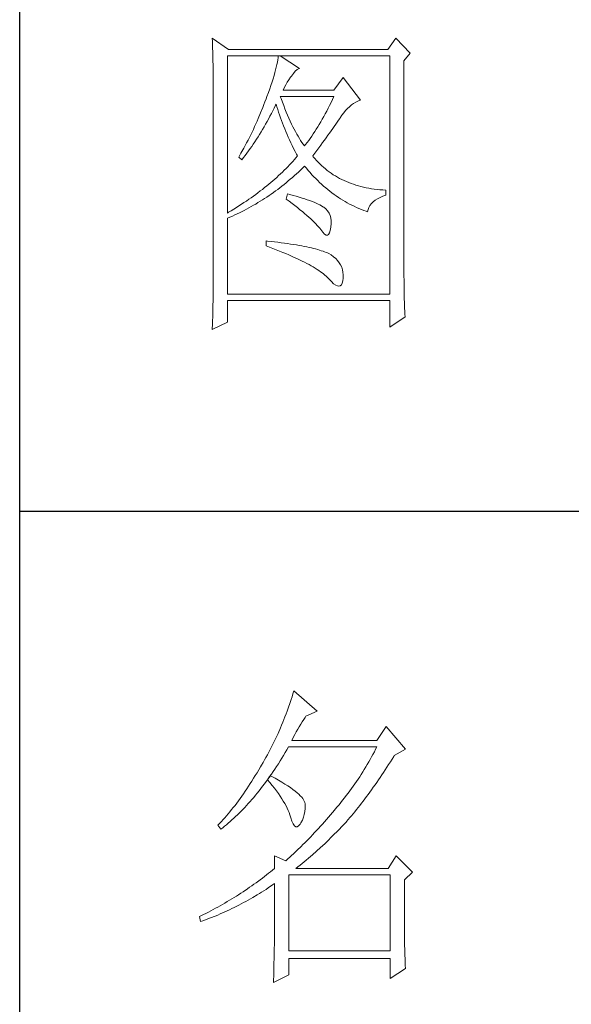
# Model space of a CAD drawing. Units: millimetres. Extents: x 156385 to 416905, y -106368 to -65855.
# Drawn here: x 416509 to 416597, y -70448 to -70290 of the extents above; entities that cross this region are included whole.
import ezdxf

# ---------------------------------------------------------------- set-up
doc = ezdxf.new("R2010")
doc.units = ezdxf.units.MM
doc.header["$LTSCALE"] = 0.25
doc.layers.get('0').update_dxf_attribs({"lineweight": 30})
doc.layers.add('轮廓线', color=7, linetype='Continuous', lineweight=30)

# ---------------------------------------------------------------- blocks, each defined once
blk = doc.blocks.new('A3')
for p, q in [((3400.05, -1395), (3400.05, 1395)), ((3400.05, -50.63), (3750, -50.63))]:
    blk.add_line(p, q)
at = {"layer": '轮廓线', "color": 7, "lineweight": 0}
for p, q in [((3429.57, 21.95), (3429.6, 21.42)), ((3432.06, 20.2), (3429.57, 21.95)), ((3429.6, 21.42), (3429.61, 20.9)), ((3457.72, 21.95), (3456.47, 20.2)), ((3459.89, 19.62), (3457.72, 21.95)), ((3429.61, 20.9), (3429.63, 20.38)), ((3429.63, 20.38), (3429.65, 19.87)), ((3429.65, 19.87), (3429.66, 19.37)), ((3456.47, 20.2), (3432.06, 20.2)), ((3429.66, 19.37), (3429.67, 18.87)), ((3429.67, 18.87), (3429.68, 18.38)), ((3429.68, 18.38), (3429.7, 17.9)), ((3431.91, -4.88), (3431.91, 19.23)), ((3431.91, 19.23), (3456.78, 19.23)), ((3439.55, 18.26), (3439.48, 17.89)), ((3439.61, 18.6), (3439.55, 18.26)), ((3439.65, 18.93), (3439.61, 18.6)), ((3439.68, 19.23), (3439.65, 18.93)), ((3442.94, 17.29), (3439.99, 19.23)), ((3456.78, 19.23), (3456.78, -17.32)), ((3458.96, 18.45), (3459.89, 19.62)), ((3458.96, -14.08), (3458.96, 18.45)), ((3429.7, 17.9), (3429.71, 17.42)), ((3429.71, 17.42), (3429.71, 16.95)), ((3429.71, 16.95), (3429.72, 16.48)), ((3439.18, 16.65), (3439.05, 16.2)), ((3439.29, 17.09), (3439.18, 16.65)), ((3439.39, 17.5), (3439.29, 17.09)), ((3439.48, 17.89), (3439.39, 17.5)), ((3442, 16.54), (3442.3, 16.88)), ((3442.3, 16.88), (3442.6, 17.12)), ((3442.6, 17.12), (3442.9, 17.27)), ((3442.9, 17.27), (3442.94, 17.29)), ((3429.72, 16.48), (3429.72, 16.03)), ((3429.72, 16.03), (3429.73, 15.57)), ((3429.73, 15.57), (3429.73, 15.13)), ((3429.73, 15.13), (3429.73, -15.29)), ((3438.74, 15.22), (3438.57, 14.7)), ((3438.9, 15.72), (3438.74, 15.22)), ((3439.05, 16.2), (3438.9, 15.72)), ((3440.84, 14.8), (3441.06, 15.19)), ((3441.06, 15.19), (3441.3, 15.57)), ((3441.3, 15.57), (3441.56, 15.94)), ((3441.56, 15.94), (3441.7, 16.12)), ((3441.7, 16.12), (3442, 16.54)), ((3449.63, 15.93), (3448.23, 13.98)), ((3452.28, 12.43), (3449.63, 15.93)), ((3438.38, 14.16), (3438.18, 13.59)), ((3438.57, 14.7), (3438.38, 14.16)), ((3440.46, 13.98), (3440.64, 14.4)), ((3448.23, 13.98), (3440.46, 13.98)), ((3440.64, 14.4), (3440.84, 14.8)), ((3437.65, 12.19), (3437.49, 11.76)), ((3437.82, 12.62), (3437.65, 12.19)), ((3437.96, 13.01), (3437.82, 12.62)), ((3438.18, 13.59), (3437.96, 13.01)), ((3440.12, 12.67), (3439.99, 13.01)), ((3439.99, 13.01), (3448.23, 13.01)), ((3440.32, 12.12), (3440.12, 12.67)), ((3440.52, 11.59), (3440.32, 12.12)), ((3448.01, 12.54), (3447.79, 12.08)), ((3448.23, 13.01), (3448.01, 12.54)), ((3451.24, 11.92), (3451.57, 12.11)), ((3451.57, 12.11), (3451.89, 12.27)), ((3451.89, 12.27), (3452.23, 12.41)), ((3452.23, 12.41), (3452.28, 12.43)), ((3437.32, 11.33), (3436.98, 10.47)), ((3437.49, 11.76), (3437.32, 11.33)), ((3438.63, 10.36), (3438.85, 10.79)), ((3438.85, 10.79), (3439.06, 11.21)), ((3439.06, 11.21), (3439.27, 11.64)), ((3439.27, 11.64), (3439.37, 11.84)), ((3439.37, 11.84), (3439.49, 11.42)), ((3439.49, 11.42), (3439.62, 11.01)), ((3439.62, 11.01), (3439.75, 10.59)), ((3439.75, 10.59), (3439.89, 10.16)), ((3440.72, 11.08), (3440.52, 11.59)), ((3440.92, 10.59), (3440.72, 11.08)), ((3441.12, 10.11), (3440.92, 10.59)), ((3447.12, 10.75), (3446.89, 10.32)), ((3447.34, 11.18), (3447.12, 10.75)), ((3447.56, 11.63), (3447.34, 11.18)), ((3447.79, 12.08), (3447.56, 11.63)), ((3449.73, 10.49), (3450.02, 10.84)), ((3450.02, 10.84), (3450.32, 11.15)), ((3450.32, 11.15), (3450.62, 11.43)), ((3450.62, 11.43), (3450.93, 11.69)), ((3450.93, 11.69), (3451.24, 11.92)), ((3436.44, 9.21), (3436.25, 8.79)), ((3436.62, 9.63), (3436.44, 9.21)), ((3436.98, 10.47), (3436.62, 9.63)), ((3437.75, 8.74), (3437.97, 9.14)), ((3437.97, 9.14), (3438.2, 9.54)), ((3438.2, 9.54), (3438.42, 9.95)), ((3438.42, 9.95), (3438.63, 10.36)), ((3439.89, 10.16), (3440.03, 9.74)), ((3440.03, 9.74), (3440.18, 9.32)), ((3440.18, 9.32), (3440.34, 8.89)), ((3441.32, 9.65), (3441.12, 10.11)), ((3441.52, 9.2), (3441.32, 9.65)), ((3441.72, 8.77), (3441.52, 9.2)), ((3446.21, 9.1), (3445.98, 8.72)), ((3446.44, 9.5), (3446.21, 9.1)), ((3446.66, 9.91), (3446.44, 9.5)), ((3446.89, 10.32), (3446.66, 9.91)), ((3448.72, 9.04), (3448.92, 9.34)), ((3448.92, 9.34), (3449.12, 9.63)), ((3449.12, 9.63), (3449.16, 9.71)), ((3449.16, 9.71), (3449.44, 10.11)), ((3449.44, 10.11), (3449.73, 10.49)), ((3435.87, 7.95), (3435.67, 7.54)), ((3436.06, 8.37), (3435.87, 7.95)), ((3436.25, 8.79), (3436.06, 8.37)), ((3436.83, 7.18), (3437.06, 7.56)), ((3437.06, 7.56), (3437.29, 7.95)), ((3437.29, 7.95), (3437.52, 8.34)), ((3437.52, 8.34), (3437.75, 8.74)), ((3440.34, 8.89), (3440.5, 8.47)), ((3440.5, 8.47), (3440.68, 8.04)), ((3440.68, 8.04), (3440.85, 7.61)), ((3440.85, 7.61), (3441.03, 7.18)), ((3441.92, 8.36), (3441.72, 8.77)), ((3442.12, 7.97), (3441.92, 8.36)), ((3442.32, 7.6), (3442.12, 7.97)), ((3442.52, 7.23), (3442.32, 7.6)), ((3445.28, 7.6), (3445.05, 7.25)), ((3445.52, 7.97), (3445.28, 7.6)), ((3445.75, 8.34), (3445.52, 7.97)), ((3445.98, 8.72), (3445.75, 8.34)), ((3447.56, 7.39), (3447.81, 7.74)), ((3447.81, 7.74), (3448.05, 8.08)), ((3448.05, 8.08), (3448.28, 8.41)), ((3448.28, 8.41), (3448.5, 8.73)), ((3448.5, 8.73), (3448.72, 9.04)), ((3435.05, 6.31), (3434.84, 5.9)), ((3435.26, 6.72), (3435.05, 6.31)), ((3435.47, 7.13), (3435.26, 6.72)), ((3435.67, 7.54), (3435.47, 7.13)), ((3435.86, 5.7), (3436.11, 6.06)), ((3436.11, 6.06), (3436.35, 6.43)), ((3436.35, 6.43), (3436.59, 6.8)), ((3436.59, 6.8), (3436.83, 7.18)), ((3441.03, 7.18), (3441.22, 6.75)), ((3441.22, 6.75), (3441.42, 6.32)), ((3441.42, 6.32), (3441.62, 5.89)), ((3442.72, 6.89), (3442.52, 7.23)), ((3442.92, 6.56), (3442.72, 6.89)), ((3443.12, 6.26), (3442.92, 6.56)), ((3443.32, 5.96), (3443.12, 6.26)), ((3444.35, 6.25), (3444.11, 5.93)), ((3444.58, 6.57), (3444.35, 6.25)), ((3444.82, 6.91), (3444.58, 6.57)), ((3445.05, 7.25), (3444.82, 6.91)), ((3446.49, 5.92), (3446.77, 6.3)), ((3446.77, 6.3), (3447.04, 6.67)), ((3447.04, 6.67), (3447.31, 7.04)), ((3447.31, 7.04), (3447.56, 7.39)), ((3434.41, 5.09), (3433.97, 4.29)), ((3434.63, 5.49), (3434.41, 5.09)), ((3434.84, 5.9), (3434.63, 5.49)), ((3434.86, 4.3), (3435.12, 4.64)), ((3435.12, 4.64), (3435.37, 4.99)), ((3435.37, 4.99), (3435.62, 5.34)), ((3435.62, 5.34), (3435.86, 5.7)), ((3441.62, 5.89), (3441.83, 5.46)), ((3441.83, 5.46), (3442.04, 5.02)), ((3442.04, 5.02), (3442.26, 4.58)), ((3442.26, 4.58), (3442.49, 4.15)), ((3443.52, 5.69), (3443.32, 5.96)), ((3443.72, 5.43), (3443.52, 5.69)), ((3443.88, 5.63), (3443.72, 5.43)), ((3444.11, 5.93), (3443.88, 5.63)), ((3445.29, 4.3), (3445.6, 4.72)), ((3445.6, 4.72), (3445.91, 5.12)), ((3445.91, 5.12), (3446.2, 5.53)), ((3446.2, 5.53), (3446.49, 5.92)), ((3433.74, 3.89), (3433.62, 3.68)), ((3433.62, 3.68), (3434.08, 3.29)), ((3433.97, 4.29), (3433.74, 3.89)), ((3434.08, 3.29), (3434.34, 3.62)), ((3434.34, 3.62), (3434.6, 3.95)), ((3434.6, 3.95), (3434.86, 4.3)), ((3441.91, 3.04), (3441.66, 2.76)), ((3442.16, 3.31), (3441.91, 3.04)), ((3442.4, 3.59), (3442.16, 3.31)), ((3442.63, 3.87), (3442.4, 3.59)), ((3442.49, 4.15), (3442.63, 3.87)), ((3444.97, 3.87), (3445.29, 4.3)), ((3445.06, 3.75), (3444.97, 3.87)), ((3445.31, 3.46), (3445.06, 3.75)), ((3445.56, 3.17), (3445.31, 3.46)), ((3445.82, 2.9), (3445.56, 3.17)), ((3440.6, 1.67), (3440.33, 1.4)), ((3440.88, 1.94), (3440.6, 1.67)), ((3441.14, 2.22), (3440.88, 1.94)), ((3441.4, 2.49), (3441.14, 2.22)), ((3441.66, 2.76), (3441.4, 2.49)), ((3442.78, 1.41), (3443.09, 1.7)), ((3443.09, 1.7), (3443.39, 1.99)), ((3443.39, 1.99), (3443.69, 2.29)), ((3443.69, 2.29), (3443.72, 2.32)), ((3443.72, 2.32), (3444, 1.98)), ((3444, 1.98), (3444.28, 1.65)), ((3444.28, 1.65), (3444.56, 1.32)), ((3446.09, 2.63), (3445.82, 2.9)), ((3446.36, 2.37), (3446.09, 2.63)), ((3446.64, 2.13), (3446.36, 2.37)), ((3446.92, 1.88), (3446.64, 2.13)), ((3447.21, 1.65), (3446.92, 1.88)), ((3447.51, 1.43), (3447.21, 1.65)), ((3438.86, 0.06), (3438.55, -0.2)), ((3439.16, 0.33), (3438.86, 0.06)), ((3439.46, 0.59), (3439.16, 0.33)), ((3439.75, 0.86), (3439.46, 0.59)), ((3440.04, 1.13), (3439.75, 0.86)), ((3440.33, 1.4), (3440.04, 1.13)), ((3440.9, -0.24), (3441.22, 0.03)), ((3441.22, 0.03), (3441.53, 0.3)), ((3441.53, 0.3), (3441.85, 0.57)), ((3441.85, 0.57), (3442.16, 0.85)), ((3442.16, 0.85), (3442.47, 1.12)), ((3442.47, 1.12), (3442.78, 1.41)), ((3444.56, 1.32), (3444.85, 1)), ((3444.85, 1), (3445.14, 0.69)), ((3445.14, 0.69), (3445.43, 0.39)), ((3445.43, 0.39), (3445.73, 0.09)), ((3445.73, 0.09), (3446.03, -0.2)), ((3447.82, 1.21), (3447.51, 1.43)), ((3448.13, 1), (3447.82, 1.21)), ((3448.45, 0.8), (3448.13, 1)), ((3448.77, 0.61), (3448.45, 0.8)), ((3449.1, 0.43), (3448.77, 0.61)), ((3449.44, 0.26), (3449.1, 0.43)), ((3449.78, 0.1), (3449.44, 0.26)), ((3450.13, -0.06), (3449.78, 0.1)), ((3436.92, -1.5), (3436.58, -1.76)), ((3437.26, -1.25), (3436.92, -1.5)), ((3437.59, -0.99), (3437.26, -1.25)), ((3437.92, -0.73), (3437.59, -0.99)), ((3438.24, -0.46), (3437.92, -0.73)), ((3438.55, -0.2), (3438.24, -0.46)), ((3438.95, -1.73), (3439.27, -1.49)), ((3439.27, -1.49), (3439.6, -1.25)), ((3439.6, -1.25), (3439.93, -1)), ((3439.93, -1), (3440.26, -0.75)), ((3440.26, -0.75), (3440.58, -0.49)), ((3440.58, -0.49), (3440.9, -0.24)), ((3446.03, -0.2), (3446.33, -0.48)), ((3446.33, -0.48), (3446.64, -0.75)), ((3446.64, -0.75), (3446.96, -1.02)), ((3446.96, -1.02), (3447.27, -1.28)), ((3447.27, -1.28), (3447.59, -1.53)), ((3450.49, -0.21), (3450.13, -0.06)), ((3450.85, -0.35), (3450.49, -0.21)), ((3451.22, -0.48), (3450.85, -0.35)), ((3451.59, -0.6), (3451.22, -0.48)), ((3451.98, -0.71), (3451.59, -0.6)), ((3452.37, -0.82), (3451.98, -0.71)), ((3452.76, -0.91), (3452.37, -0.82)), ((3453.16, -1), (3452.76, -0.91)), ((3453.57, -1.08), (3453.16, -1)), ((3453.99, -1.15), (3453.57, -1.08)), ((3454.41, -1.21), (3453.99, -1.15)), ((3454.84, -1.27), (3454.41, -1.21)), ((3455.27, -1.31), (3454.84, -1.27)), ((3455.71, -1.35), (3455.27, -1.31)), ((3456.16, -1.38), (3455.71, -1.35)), ((3456.16, -2.16), (3456.16, -1.38)), ((3435.17, -2.78), (3434.8, -3.04)), ((3435.53, -2.53), (3435.17, -2.78)), ((3435.88, -2.28), (3435.53, -2.53)), ((3436.24, -2.02), (3435.88, -2.28)), ((3436.58, -1.76), (3436.24, -2.02)), ((3436.92, -3.08), (3437.26, -2.87)), ((3437.26, -2.87), (3437.6, -2.65)), ((3437.6, -2.65), (3437.94, -2.43)), ((3437.94, -2.43), (3438.28, -2.2)), ((3438.28, -2.2), (3438.61, -1.97)), ((3438.61, -1.97), (3438.95, -1.73)), ((3441.08, -1.96), (3440.92, -2.74)), ((3440.92, -2.74), (3441.38, -3.08)), ((3441.45, -2.06), (3441.08, -1.96)), ((3441.96, -2.19), (3441.45, -2.06)), ((3442.44, -2.32), (3441.96, -2.19)), ((3442.89, -2.45), (3442.44, -2.32)), ((3443.33, -2.59), (3442.89, -2.45)), ((3443.75, -2.72), (3443.33, -2.59)), ((3444.14, -2.85), (3443.75, -2.72)), ((3444.52, -2.98), (3444.14, -2.85)), ((3444.87, -3.11), (3444.52, -2.98)), ((3447.59, -1.53), (3447.91, -1.78)), ((3447.91, -1.78), (3448.24, -2.02)), ((3448.24, -2.02), (3448.56, -2.25)), ((3448.56, -2.25), (3448.9, -2.48)), ((3448.9, -2.48), (3449.24, -2.7)), ((3449.24, -2.7), (3449.57, -2.91)), ((3449.57, -2.91), (3449.92, -3.11)), ((3454.24, -3.16), (3454.54, -2.91)), ((3454.54, -2.91), (3454.9, -2.69)), ((3454.9, -2.69), (3455.3, -2.49)), ((3455.3, -2.49), (3455.74, -2.3)), ((3455.74, -2.3), (3456.16, -2.16)), ((3432.48, -4.53), (3432.08, -4.77)), ((3432.88, -4.29), (3432.48, -4.53)), ((3433.27, -4.04), (3432.88, -4.29)), ((3433.66, -3.79), (3433.27, -4.04)), ((3434.05, -3.54), (3433.66, -3.79)), ((3433.74, -4.83), (3434.46, -4.47)), ((3434.43, -3.29), (3434.05, -3.54)), ((3434.8, -3.04), (3434.43, -3.29)), ((3434.46, -4.47), (3434.82, -4.28)), ((3434.82, -4.28), (3435.18, -4.09)), ((3435.18, -4.09), (3435.53, -3.9)), ((3435.53, -3.9), (3435.88, -3.7)), ((3435.88, -3.7), (3436.23, -3.5)), ((3436.23, -3.5), (3436.57, -3.29)), ((3436.57, -3.29), (3436.92, -3.08)), ((3441.38, -3.08), (3441.82, -3.42)), ((3441.82, -3.42), (3442.23, -3.74)), ((3442.23, -3.74), (3442.63, -4.06)), ((3442.63, -4.06), (3443.02, -4.37)), ((3443.02, -4.37), (3443.38, -4.67)), ((3445.2, -3.24), (3444.87, -3.11)), ((3445.5, -3.38), (3445.2, -3.24)), ((3445.79, -3.51), (3445.5, -3.38)), ((3446.06, -3.64), (3445.79, -3.51)), ((3446.3, -3.77), (3446.06, -3.64)), ((3446.52, -3.91), (3446.3, -3.77)), ((3446.66, -4), (3446.52, -3.91)), ((3446.99, -4.26), (3446.66, -4)), ((3447.26, -4.56), (3446.99, -4.26)), ((3449.92, -3.11), (3450.27, -3.3)), ((3450.27, -3.3), (3450.62, -3.5)), ((3450.62, -3.5), (3450.97, -3.68)), ((3450.97, -3.68), (3451.33, -3.85)), ((3451.33, -3.85), (3451.69, -4.02)), ((3451.69, -4.02), (3452.06, -4.18)), ((3452.06, -4.18), (3452.43, -4.33)), ((3452.43, -4.33), (3452.8, -4.48)), ((3452.8, -4.48), (3453.18, -4.62)), ((3453.36, -4.68), (3453.45, -4.34)), ((3453.45, -4.34), (3453.58, -4.01)), ((3453.58, -4.01), (3453.75, -3.71)), ((3453.75, -3.71), (3453.97, -3.43)), ((3453.97, -3.43), (3454.24, -3.16)), ((3432.08, -4.77), (3431.91, -4.88)), ((3431.91, -5.66), (3432.28, -5.5)), ((3431.91, -17.32), (3431.91, -5.66)), ((3432.28, -5.5), (3432.65, -5.34)), ((3432.65, -5.34), (3433.01, -5.17)), ((3433.01, -5.17), (3433.74, -4.83)), ((3443.38, -4.67), (3443.73, -4.97)), ((3443.73, -4.97), (3444.06, -5.25)), ((3444.06, -5.25), (3444.37, -5.53)), ((3444.37, -5.53), (3444.67, -5.79)), ((3444.67, -5.79), (3444.95, -6.05)), ((3447.47, -4.88), (3447.26, -4.56)), ((3447.64, -5.24), (3447.47, -4.88)), ((3447.75, -5.64), (3447.64, -5.24)), ((3447.81, -6.06), (3447.75, -5.64)), ((3453.18, -4.62), (3453.36, -4.68)), ((3444.95, -6.05), (3445.21, -6.31)), ((3445.21, -6.31), (3445.45, -6.55)), ((3445.45, -6.55), (3445.67, -6.79)), ((3445.67, -6.79), (3445.88, -7.01)), ((3445.88, -7.01), (3446.07, -7.23)), ((3446.07, -7.23), (3446.21, -7.41)), ((3446.21, -7.41), (3446.5, -7.82)), ((3447.67, -7.56), (3447.76, -7.06)), ((3447.76, -7.06), (3447.77, -7.02)), ((3447.77, -7.02), (3447.81, -6.53)), ((3447.81, -6.53), (3447.81, -6.06)), ((3446.5, -7.82), (3446.77, -8.11)), ((3446.77, -8.11), (3447.01, -8.26)), ((3447.01, -8.26), (3447.22, -8.28)), ((3447.22, -8.28), (3447.39, -8.17)), ((3447.39, -8.17), (3447.55, -7.93)), ((3447.55, -7.93), (3447.67, -7.56)), ((3437.82, -9.16), (3437.82, -9.93)), ((3438.03, -9.18), (3437.82, -9.16)), ((3437.82, -9.93), (3438.35, -10.13)), ((3438.58, -9.24), (3438.03, -9.18)), ((3438.35, -10.13), (3438.88, -10.33)), ((3439.12, -9.3), (3438.58, -9.24)), ((3438.88, -10.33), (3439.39, -10.52)), ((3439.64, -9.37), (3439.12, -9.3)), ((3439.39, -10.52), (3439.88, -10.72)), ((3440.15, -9.44), (3439.64, -9.37)), ((3440.64, -9.5), (3440.15, -9.44)), ((3441.12, -9.57), (3440.64, -9.5)), ((3441.58, -9.64), (3441.12, -9.57)), ((3442.03, -9.71), (3441.58, -9.64)), ((3442.47, -9.78), (3442.03, -9.71)), ((3442.89, -9.86), (3442.47, -9.78)), ((3443.29, -9.93), (3442.89, -9.86)), ((3443.68, -10.01), (3443.29, -9.93)), ((3444.06, -10.08), (3443.68, -10.01)), ((3444.42, -10.16), (3444.06, -10.08)), ((3444.77, -10.24), (3444.42, -10.16)), ((3445.11, -10.32), (3444.77, -10.24)), ((3445.42, -10.4), (3445.11, -10.32)), ((3445.73, -10.49), (3445.42, -10.4)), ((3446.02, -10.57), (3445.73, -10.49)), ((3446.29, -10.66), (3446.02, -10.57)), ((3439.88, -10.72), (3440.37, -10.92)), ((3440.37, -10.92), (3440.83, -11.11)), ((3440.83, -11.11), (3441.29, -11.3)), ((3441.29, -11.3), (3441.73, -11.49)), ((3441.73, -11.49), (3442.15, -11.68)), ((3442.15, -11.68), (3442.56, -11.87)), ((3442.56, -11.87), (3442.96, -12.06)), ((3442.96, -12.06), (3443.34, -12.25)), ((3446.55, -10.74), (3446.29, -10.66)), ((3446.8, -10.83), (3446.55, -10.74)), ((3447.03, -10.92), (3446.8, -10.83)), ((3447.25, -11.01), (3447.03, -10.92)), ((3447.45, -11.1), (3447.25, -11.01)), ((3447.8, -11.31), (3447.45, -11.1)), ((3448.17, -11.59), (3447.8, -11.31)), ((3448.51, -11.88), (3448.17, -11.59)), ((3448.79, -12.18), (3448.51, -11.88)), ((3443.34, -12.25), (3443.71, -12.43)), ((3443.71, -12.43), (3444.07, -12.62)), ((3444.07, -12.62), (3444.41, -12.8)), ((3444.41, -12.8), (3444.74, -12.98)), ((3444.74, -12.98), (3445.05, -13.16)), ((3445.05, -13.16), (3445.34, -13.35)), ((3445.34, -13.35), (3445.63, -13.53)), ((3445.63, -13.53), (3445.9, -13.7)), ((3449.04, -12.51), (3448.79, -12.18)), ((3449.25, -12.85), (3449.04, -12.51)), ((3449.41, -13.2), (3449.25, -12.85)), ((3449.53, -13.58), (3449.41, -13.2)), ((3449.6, -13.96), (3449.53, -13.58)), ((3445.9, -13.7), (3446.16, -13.88)), ((3446.16, -13.88), (3446.4, -14.06)), ((3446.4, -14.06), (3446.62, -14.23)), ((3446.62, -14.23), (3446.84, -14.41)), ((3446.84, -14.41), (3447.04, -14.58)), ((3447.04, -14.58), (3447.22, -14.76)), ((3447.22, -14.76), (3447.39, -14.92)), ((3447.39, -14.92), (3447.45, -14.99)), ((3447.45, -14.99), (3447.83, -15.4)), ((3449.57, -15.29), (3449.63, -14.86)), ((3449.64, -14.37), (3449.6, -13.96)), ((3449.63, -14.79), (3449.64, -14.37)), ((3449.63, -14.86), (3449.63, -14.79)), ((3458.96, -14.61), (3458.96, -14.08)), ((3458.97, -15.14), (3458.96, -14.61)), ((3429.73, -15.29), (3429.72, -16.27)), ((3429.72, -16.27), (3429.72, -16.76)), ((3447.83, -15.4), (3448.18, -15.72)), ((3448.18, -15.72), (3448.49, -15.94)), ((3448.49, -15.94), (3448.76, -16.07)), ((3448.76, -16.07), (3448.99, -16.11)), ((3448.99, -16.11), (3449.2, -16.05)), ((3449.2, -16.05), (3449.36, -15.89)), ((3449.36, -15.89), (3449.48, -15.64)), ((3449.48, -15.64), (3449.57, -15.29)), ((3458.97, -15.65), (3458.97, -15.14)), ((3458.97, -16.16), (3458.97, -15.65)), ((3458.98, -16.66), (3458.97, -16.16)), ((3429.71, -17.25), (3429.7, -18.22)), ((3429.72, -16.76), (3429.71, -17.25)), ((3456.78, -17.32), (3431.91, -17.32)), ((3458.99, -17.15), (3458.98, -16.66)), ((3459, -17.63), (3458.99, -17.15)), ((3459.01, -18.11), (3459, -17.63)), ((3459.02, -18.58), (3459.01, -18.11)), ((3429.68, -19.19), (3429.67, -19.67)), ((3429.7, -18.22), (3429.68, -19.19)), ((3431.91, -21.6), (3431.91, -18.29)), ((3431.91, -18.29), (3456.78, -18.29)), ((3456.78, -18.29), (3456.78, -22.38)), ((3459.04, -19.05), (3459.02, -18.58)), ((3459.06, -19.5), (3459.04, -19.05)), ((3459.08, -19.95), (3459.06, -19.5)), ((3429.65, -20.63), (3429.62, -21.58)), ((3429.67, -19.67), (3429.65, -20.63)), ((3456.78, -22.38), (3459.12, -20.82)), ((3459.09, -20.39), (3459.08, -19.95)), ((3459.12, -20.82), (3459.09, -20.39)), ((3429.57, -22.77), (3431.91, -21.6)), ((3429.58, -22.53), (3429.57, -22.77)), ((3429.6, -22.06), (3429.58, -22.53)), ((3429.62, -21.58), (3429.6, -22.06)), ((3442.08, -78.19), (3441.94, -78.64)), ((3445.65, -81.31), (3442.08, -78.19)), ((3441.51, -79.97), (3441.2, -80.85)), ((3441.66, -79.53), (3441.51, -79.97)), ((3441.8, -79.09), (3441.66, -79.53)), ((3441.94, -78.64), (3441.8, -79.09)), ((3441.05, -81.28), (3440.88, -81.72)), ((3441.2, -80.85), (3441.05, -81.28)), ((3443.94, -82.08), (3445.65, -81.31)), ((3440.38, -83.01), (3440.2, -83.43)), ((3440.55, -82.58), (3440.38, -83.01)), ((3440.72, -82.15), (3440.55, -82.58)), ((3440.88, -81.72), (3440.72, -82.15)), ((3443.14, -83.31), (3443.37, -82.95)), ((3443.37, -82.95), (3443.6, -82.59)), ((3443.6, -82.59), (3443.83, -82.25)), ((3443.83, -82.25), (3443.94, -82.08)), ((3440.02, -83.86), (3439.65, -84.7)), ((3440.2, -83.43), (3440.02, -83.86)), ((3442.22, -84.9), (3442.45, -84.49)), ((3442.45, -84.49), (3442.68, -84.08)), ((3442.68, -84.08), (3442.91, -83.69)), ((3442.91, -83.69), (3443.14, -83.31)), ((3456.22, -83.64), (3454.82, -85.78)), ((3459.18, -87.14), (3456.22, -83.64)), ((3439.06, -85.94), (3438.86, -86.36)), ((3439.27, -85.53), (3439.06, -85.94)), ((3439.46, -85.11), (3439.27, -85.53)), ((3439.65, -84.7), (3439.46, -85.11)), ((3441.76, -85.78), (3441.99, -85.33)), ((3454.82, -85.78), (3441.76, -85.78)), ((3441.99, -85.33), (3442.22, -84.9)), ((3438.24, -87.58), (3438.02, -87.98)), ((3438.45, -87.17), (3438.24, -87.58)), ((3438.66, -86.76), (3438.45, -87.17)), ((3438.86, -86.36), (3438.66, -86.76)), ((3440.76, -87.66), (3441.02, -87.22)), ((3441.02, -87.22), (3441.28, -86.78)), ((3441.28, -86.78), (3441.3, -86.75)), ((3441.3, -86.75), (3454.82, -86.75)), ((3454.42, -87.54), (3454.21, -87.93)), ((3454.62, -87.15), (3454.42, -87.54)), ((3454.82, -86.75), (3454.62, -87.15)), ((3457.47, -88.11), (3459.18, -87.14)), ((3437.58, -88.78), (3437.35, -89.18)), ((3437.8, -88.38), (3437.58, -88.78)), ((3438.02, -87.98), (3437.8, -88.38)), ((3439.7, -89.36), (3439.97, -88.94)), ((3439.97, -88.94), (3440.23, -88.52)), ((3440.23, -88.52), (3440.5, -88.09)), ((3440.5, -88.09), (3440.76, -87.66)), ((3453.56, -89.09), (3453.34, -89.48)), ((3453.78, -88.71), (3453.56, -89.09)), ((3454, -88.32), (3453.78, -88.71)), ((3454.21, -87.93), (3454, -88.32)), ((3456.61, -89.48), (3456.87, -89.07)), ((3456.87, -89.07), (3457.13, -88.65)), ((3457.13, -88.65), (3457.4, -88.23)), ((3457.4, -88.23), (3457.47, -88.11)), ((3436.69, -90.3), (3436.43, -90.74)), ((3436.95, -89.86), (3436.69, -90.3)), ((3437.12, -89.57), (3436.95, -89.86)), ((3437.35, -89.18), (3437.12, -89.57)), ((3438.64, -90.96), (3438.9, -90.57)), ((3438.9, -90.57), (3439.17, -90.17)), ((3439.17, -90.17), (3439.44, -89.77)), ((3439.44, -89.77), (3439.7, -89.36)), ((3452.65, -90.61), (3452.41, -90.99)), ((3452.88, -90.24), (3452.65, -90.61)), ((3453.11, -89.86), (3452.88, -90.24)), ((3453.34, -89.48), (3453.11, -89.86)), ((3455.82, -90.69), (3456.08, -90.29)), ((3456.08, -90.29), (3456.35, -89.88)), ((3456.35, -89.88), (3456.61, -89.48)), ((3435.65, -92.01), (3435.39, -92.41)), ((3435.91, -91.59), (3435.65, -92.01)), ((3436.17, -91.17), (3435.91, -91.59)), ((3436.43, -90.74), (3436.17, -91.17)), ((3437.56, -92.46), (3437.83, -92.09)), ((3437.83, -92.09), (3438.04, -91.81)), ((3438.04, -91.81), (3438.09, -91.73)), ((3438.04, -91.81), (3438.41, -92.25)), ((3438.5, -91.22), (3438.09, -91.73)), ((3438.09, -91.73), (3438.1, -91.72)), ((3438.1, -91.72), (3438.37, -91.34)), ((3438.37, -91.34), (3438.64, -90.96)), ((3438.62, -91.29), (3438.5, -91.22)), ((3439.2, -91.6), (3438.62, -91.29)), ((3439.74, -91.9), (3439.2, -91.6)), ((3440.24, -92.2), (3439.74, -91.9)), ((3451.68, -92.1), (3451.43, -92.46)), ((3451.92, -91.73), (3451.68, -92.1)), ((3452.17, -91.36), (3451.92, -91.73)), ((3452.41, -90.99), (3452.17, -91.36)), ((3454.78, -92.23), (3455.04, -91.85)), ((3455.04, -91.85), (3455.3, -91.47)), ((3455.3, -91.47), (3455.56, -91.08)), ((3455.56, -91.08), (3455.82, -90.69)), ((3434.61, -93.59), (3434.36, -93.97)), ((3434.87, -93.21), (3434.61, -93.59)), ((3435.13, -92.81), (3434.87, -93.21)), ((3435.39, -92.41), (3435.13, -92.81)), ((3436.47, -93.86), (3436.75, -93.52)), ((3436.75, -93.52), (3437.02, -93.17)), ((3437.02, -93.17), (3437.29, -92.82)), ((3437.29, -92.82), (3437.56, -92.46)), ((3438.41, -92.25), (3438.76, -92.69)), ((3438.76, -92.69), (3439.09, -93.12)), ((3439.09, -93.12), (3439.41, -93.54)), ((3439.41, -93.54), (3439.7, -93.94)), ((3440.71, -92.48), (3440.24, -92.2)), ((3441.15, -92.76), (3440.71, -92.48)), ((3441.55, -93.03), (3441.15, -92.76)), ((3441.92, -93.3), (3441.55, -93.03)), ((3442.26, -93.55), (3441.92, -93.3)), ((3442.57, -93.8), (3442.26, -93.55)), ((3450.65, -93.54), (3450.38, -93.9)), ((3450.91, -93.18), (3450.65, -93.54)), ((3451.17, -92.82), (3450.91, -93.18)), ((3451.43, -92.46), (3451.17, -92.82)), ((3453.74, -93.7), (3454, -93.34)), ((3454, -93.34), (3454.26, -92.98)), ((3454.26, -92.98), (3454.52, -92.61)), ((3454.52, -92.61), (3454.78, -92.23)), ((3433.58, -95.06), (3433.32, -95.4)), ((3433.84, -94.7), (3433.58, -95.06)), ((3434.1, -94.34), (3433.84, -94.7)), ((3434.36, -93.97), (3434.1, -94.34)), ((3435.38, -95.16), (3435.65, -94.85)), ((3435.65, -94.85), (3435.92, -94.53)), ((3435.92, -94.53), (3436.2, -94.2)), ((3436.2, -94.2), (3436.47, -93.86)), ((3439.7, -93.94), (3439.97, -94.34)), ((3439.97, -94.34), (3440.23, -94.73)), ((3440.23, -94.73), (3440.46, -95.11)), ((3440.46, -95.11), (3440.68, -95.48)), ((3442.84, -94.04), (3442.57, -93.8)), ((3443.07, -94.27), (3442.84, -94.04)), ((3443.28, -94.5), (3443.07, -94.27)), ((3443.45, -94.71), (3443.28, -94.5)), ((3443.58, -94.92), (3443.45, -94.71)), ((3443.68, -95.12), (3443.58, -94.92)), ((3443.75, -95.31), (3443.68, -95.12)), ((3449.56, -94.95), (3449.28, -95.3)), ((3449.84, -94.6), (3449.56, -94.95)), ((3450.11, -94.25), (3449.84, -94.6)), ((3450.38, -93.9), (3450.11, -94.25)), ((3452.45, -95.42), (3452.71, -95.09)), ((3452.71, -95.09), (3452.97, -94.75)), ((3452.97, -94.75), (3453.23, -94.4)), ((3453.23, -94.4), (3453.48, -94.06)), ((3453.48, -94.06), (3453.74, -93.7)), ((3432.54, -96.4), (3432.28, -96.72)), ((3432.8, -96.08), (3432.54, -96.4)), ((3433.06, -95.75), (3432.8, -96.08)), ((3433.32, -95.4), (3433.06, -95.75)), ((3433.71, -96.93), (3433.99, -96.65)), ((3433.99, -96.65), (3434.27, -96.37)), ((3434.27, -96.37), (3434.54, -96.08)), ((3434.54, -96.08), (3434.82, -95.78)), ((3434.82, -95.78), (3435.1, -95.47)), ((3435.1, -95.47), (3435.38, -95.16)), ((3440.68, -95.48), (3440.88, -95.84)), ((3440.88, -95.84), (3441.06, -96.19)), ((3441.06, -96.19), (3441.21, -96.53)), ((3441.21, -96.53), (3441.35, -96.86)), ((3443.79, -95.5), (3443.75, -95.31)), ((3443.77, -96.68), (3443.81, -96.23)), ((3443.81, -95.76), (3443.79, -95.5)), ((3443.81, -96.23), (3443.81, -95.76)), ((3448.29, -96.47), (3447.99, -96.84)), ((3448.42, -96.33), (3448.29, -96.47)), ((3448.71, -95.99), (3448.42, -96.33)), ((3449, -95.65), (3448.71, -95.99)), ((3449.28, -95.3), (3449, -95.65)), ((3451.43, -96.72), (3451.69, -96.4)), ((3451.69, -96.4), (3451.94, -96.08)), ((3451.94, -96.08), (3452.2, -95.76)), ((3452.2, -95.76), (3452.45, -95.42)), ((3431.25, -97.93), (3430.99, -98.21)), ((3431.51, -97.64), (3431.25, -97.93)), ((3431.76, -97.34), (3431.51, -97.64)), ((3432.02, -97.04), (3431.76, -97.34)), ((3432.28, -96.72), (3432.02, -97.04)), ((3432.31, -98.24), (3432.59, -97.99)), ((3432.59, -97.99), (3432.87, -97.73)), ((3432.87, -97.73), (3433.15, -97.47)), ((3433.15, -97.47), (3433.43, -97.21)), ((3433.43, -97.21), (3433.71, -96.93)), ((3441.35, -96.86), (3441.47, -97.18)), ((3441.47, -97.18), (3441.57, -97.49)), ((3441.57, -97.49), (3441.61, -97.64)), ((3441.61, -97.64), (3441.78, -98.19)), ((3443.16, -98.42), (3443.38, -98)), ((3443.38, -98), (3443.55, -97.57)), ((3443.55, -97.57), (3443.68, -97.13)), ((3443.68, -97.13), (3443.77, -96.68)), ((3447.07, -97.91), (3446.76, -98.26)), ((3447.37, -97.56), (3447.07, -97.91)), ((3447.99, -96.84), (3447.37, -97.56)), ((3450.16, -98.22), (3450.42, -97.93)), ((3450.42, -97.93), (3450.67, -97.63)), ((3450.67, -97.63), (3450.92, -97.33)), ((3450.92, -97.33), (3451.18, -97.03)), ((3451.18, -97.03), (3451.43, -96.72)), ((3430.47, -98.75), (3430.42, -98.8)), ((3430.42, -98.8), (3430.88, -99.39)), ((3430.73, -98.48), (3430.47, -98.75)), ((3430.99, -98.21), (3430.73, -98.48)), ((3430.88, -99.39), (3431.17, -99.17)), ((3431.17, -99.17), (3431.45, -98.95)), ((3431.45, -98.95), (3431.74, -98.72)), ((3431.74, -98.72), (3432.02, -98.48)), ((3432.02, -98.48), (3432.31, -98.24)), ((3441.78, -98.19), (3441.96, -98.6)), ((3441.96, -98.6), (3442.16, -98.88)), ((3442.16, -98.88), (3442.36, -99.02)), ((3442.36, -99.02), (3442.57, -99.02)), ((3442.57, -99.02), (3442.8, -98.89)), ((3442.8, -98.89), (3443.04, -98.61)), ((3443.04, -98.61), (3443.16, -98.42)), ((3445.56, -99.61), (3445.26, -99.93)), ((3445.86, -99.28), (3445.56, -99.61)), ((3446.16, -98.95), (3445.86, -99.28)), ((3446.46, -98.61), (3446.16, -98.95)), ((3446.76, -98.26), (3446.46, -98.61)), ((3448.64, -99.84), (3448.94, -99.53)), ((3448.94, -99.53), (3449.54, -98.89)), ((3449.54, -98.89), (3449.84, -98.57)), ((3449.84, -98.57), (3450.14, -98.25)), ((3450.14, -98.25), (3450.16, -98.22)), ((3444.07, -101.18), (3443.78, -101.48)), ((3444.36, -100.87), (3444.07, -101.18)), ((3444.66, -100.56), (3444.36, -100.87)), ((3444.96, -100.25), (3444.66, -100.56)), ((3445.26, -99.93), (3444.96, -100.25)), ((3447.11, -101.35), (3447.42, -101.05)), ((3447.42, -101.05), (3447.72, -100.75)), ((3447.72, -100.75), (3448.33, -100.14)), ((3448.33, -100.14), (3448.64, -99.84)), ((3442.61, -102.63), (3442.32, -102.9)), ((3443.19, -102.06), (3442.61, -102.63)), ((3443.48, -101.77), (3443.19, -102.06)), ((3443.78, -101.48), (3443.48, -101.77)), ((3445.56, -102.78), (3446.18, -102.22)), ((3446.18, -102.22), (3446.81, -101.64)), ((3446.81, -101.64), (3447.11, -101.35)), ((3439.12, -103.47), (3439.12, -105.42)), ((3440.83, -104.25), (3439.12, -103.47)), ((3440.89, -104.2), (3440.83, -104.25)), ((3441.17, -103.95), (3440.89, -104.2)), ((3441.46, -103.7), (3441.17, -103.95)), ((3441.74, -103.44), (3441.46, -103.7)), ((3442.03, -103.17), (3441.74, -103.44)), ((3442.32, -102.9), (3442.03, -103.17)), ((3443.67, -104.4), (3443.99, -104.14)), ((3443.99, -104.14), (3444.31, -103.87)), ((3444.31, -103.87), (3444.62, -103.6)), ((3444.62, -103.6), (3444.94, -103.33)), ((3444.94, -103.33), (3445.56, -102.78)), ((3457.78, -103.47), (3456.53, -105.42)), ((3460.27, -106), (3457.78, -103.47)), ((3438.82, -105.67), (3438.51, -105.92)), ((3439.12, -105.42), (3438.82, -105.67)), ((3442.39, -105.42), (3442.71, -105.17)), ((3456.53, -105.42), (3442.39, -105.42)), ((3442.71, -105.17), (3443.03, -104.91)), ((3443.03, -104.91), (3443.35, -104.66)), ((3443.35, -104.66), (3443.67, -104.4)), ((3436.93, -107.15), (3436.29, -107.62)), ((3437.25, -106.91), (3436.93, -107.15)), ((3437.57, -106.66), (3437.25, -106.91)), ((3438.2, -106.17), (3437.57, -106.66)), ((3438.51, -105.92), (3438.2, -106.17)), ((3441.3, -118.05), (3441.3, -106.39)), ((3441.3, -106.39), (3456.85, -106.39)), ((3456.85, -106.39), (3456.85, -118.05)), ((3459.02, -107.17), (3460.27, -106)), ((3459.02, -114.95), (3459.02, -107.17)), ((3434.96, -108.55), (3434.29, -109)), ((3435.3, -108.32), (3434.96, -108.55)), ((3435.63, -108.09), (3435.3, -108.32)), ((3435.96, -107.86), (3435.63, -108.09)), ((3436.29, -107.62), (3435.96, -107.86)), ((3437.48, -108.85), (3437.82, -108.63)), ((3437.82, -108.63), (3438.15, -108.41)), ((3438.15, -108.41), (3438.83, -107.96)), ((3438.83, -107.96), (3439.12, -107.75)), ((3439.12, -107.75), (3439.12, -113.97)), ((3432.57, -110.1), (3432.22, -110.31)), ((3433.27, -109.66), (3432.57, -110.1)), ((3433.61, -109.45), (3433.27, -109.66)), ((3433.95, -109.22), (3433.61, -109.45)), ((3434.29, -109), (3433.95, -109.22)), ((3435.07, -110.29), (3435.42, -110.09)), ((3435.42, -110.09), (3435.77, -109.89)), ((3435.77, -109.89), (3436.46, -109.48)), ((3436.46, -109.48), (3436.8, -109.27)), ((3436.8, -109.27), (3437.14, -109.06)), ((3437.14, -109.06), (3437.48, -108.85)), ((3429.71, -111.74), (3429.34, -111.93)), ((3430.07, -111.54), (3429.71, -111.74)), ((3430.44, -111.34), (3430.07, -111.54)), ((3430.8, -111.14), (3430.44, -111.34)), ((3431.16, -110.93), (3430.8, -111.14)), ((3431.51, -110.73), (3431.16, -110.93)), ((3431.87, -110.52), (3431.51, -110.73)), ((3431.86, -111.92), (3432.23, -111.75)), ((3432.22, -110.31), (3431.87, -110.52)), ((3432.23, -111.75), (3432.59, -111.58)), ((3432.59, -111.58), (3432.95, -111.4)), ((3432.95, -111.4), (3433.66, -111.05)), ((3433.66, -111.05), (3434.01, -110.86)), ((3434.01, -110.86), (3434.37, -110.67)), ((3434.37, -110.67), (3434.72, -110.48)), ((3434.72, -110.48), (3435.07, -110.29)), ((3427.84, -112.69), (3427.62, -112.8)), ((3427.62, -112.8), (3427.77, -113.58)), ((3428.22, -112.5), (3427.84, -112.69)), ((3428.59, -112.32), (3428.22, -112.5)), ((3428.53, -113.31), (3428.91, -113.17)), ((3428.97, -112.12), (3428.59, -112.32)), ((3428.91, -113.17), (3429.28, -113.02)), ((3429.34, -111.93), (3428.97, -112.12)), ((3429.28, -113.02), (3430.03, -112.72)), ((3430.03, -112.72), (3430.4, -112.57)), ((3430.4, -112.57), (3430.77, -112.41)), ((3430.77, -112.41), (3431.13, -112.25)), ((3431.13, -112.25), (3431.5, -112.09)), ((3431.5, -112.09), (3431.86, -111.92)), ((3427.77, -113.58), (3428.15, -113.45)), ((3428.15, -113.45), (3428.53, -113.31)), ((3439.12, -114.79), (3439.11, -115.11)), ((3439.12, -113.97), (3439.12, -114.21)), ((3439.12, -114.21), (3439.12, -114.49)), ((3439.12, -114.49), (3439.12, -114.79)), ((3439.1, -116.26), (3439.09, -116.69)), ((3439.11, -115.85), (3439.1, -116.26)), ((3439.11, -115.11), (3439.11, -115.47)), ((3439.11, -115.47), (3439.11, -115.85)), ((3459.03, -115.42), (3459.02, -114.95)), ((3459.03, -115.88), (3459.03, -115.42)), ((3459.04, -116.35), (3459.03, -115.88)), ((3439.08, -117.64), (3439.07, -118.16)), ((3439.09, -117.15), (3439.08, -117.64)), ((3439.09, -116.69), (3439.09, -117.15)), ((3459.05, -116.82), (3459.04, -116.35)), ((3459.06, -117.3), (3459.05, -116.82)), ((3459.07, -117.78), (3459.06, -117.3)), ((3459.08, -118.27), (3459.07, -117.78)), ((3439.05, -119.28), (3439.03, -119.88)), ((3439.06, -118.71), (3439.05, -119.28)), ((3439.07, -118.16), (3439.06, -118.71)), ((3456.85, -118.05), (3441.3, -118.05)), ((3441.3, -121.75), (3441.3, -119.22)), ((3441.3, -119.22), (3456.85, -119.22)), ((3456.85, -119.22), (3456.85, -122.33)), ((3459.1, -118.76), (3459.08, -118.27)), ((3459.12, -119.26), (3459.1, -118.76)), ((3459.13, -119.76), (3459.12, -119.26)), ((3439.02, -120.5), (3439.01, -121.15)), ((3439.03, -119.88), (3439.02, -120.5)), ((3456.85, -122.33), (3459.18, -120.78)), ((3459.16, -120.26), (3459.13, -119.76)), ((3459.18, -120.78), (3459.16, -120.26)), ((3438.97, -122.91), (3441.3, -121.75)), ((3438.99, -121.84), (3438.98, -122.54)), ((3439.01, -121.15), (3438.99, -121.84)), ((3438.98, -122.54), (3438.97, -122.91))]:
    blk.add_line(p, q, dxfattribs=at)

msp = doc.modelspace()

# ---------------------------------------------------------------- block references
at = {"layer": '轮廓线', "color": 0, "linetype": 'ByBlock', "lineweight": -3, "xscale": 1.043403757890246, "yscale": 1.043403757890246, "zscale": 1.043403757890246}
msp.add_blockref('A3', (412961.05, -70315.88), dxfattribs=at)

doc.saveas('drawing.dxf')
